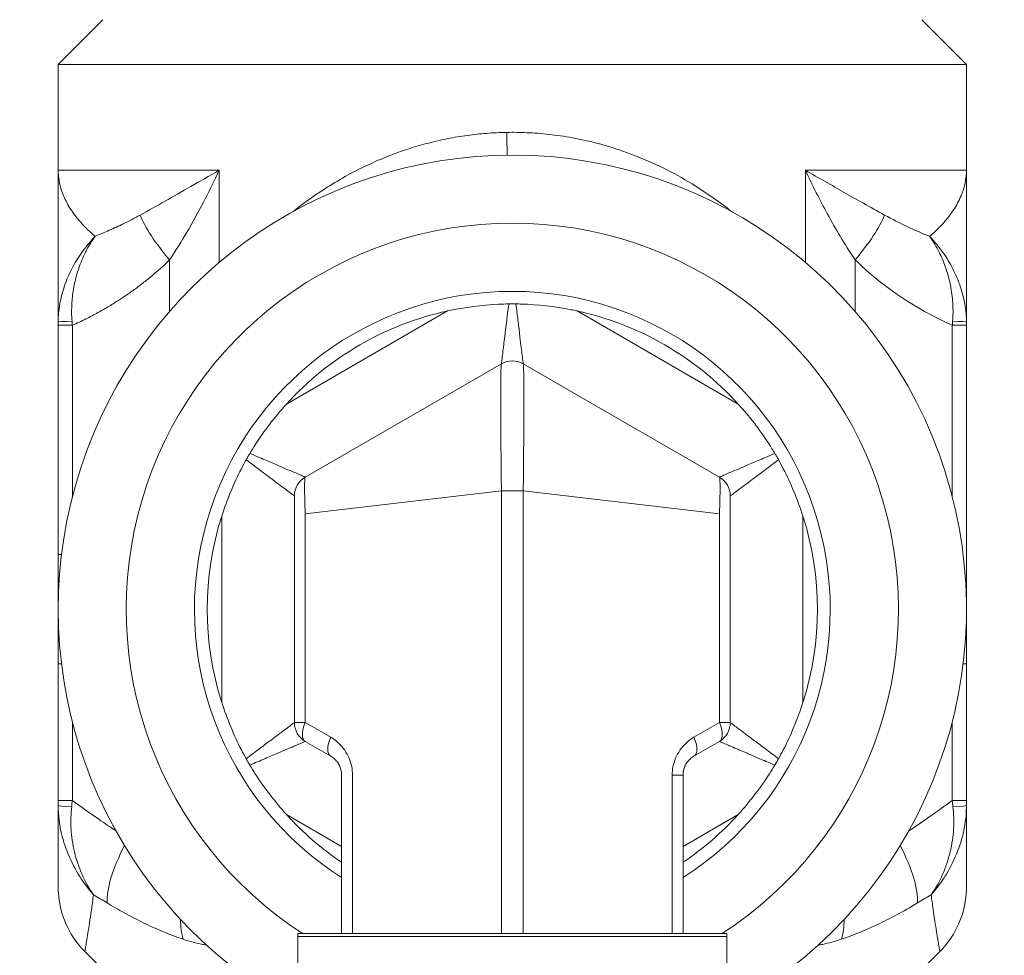
# Model space of a CAD drawing. Units: inches. Extents: x 39 to 340, y 11 to 274.
# Drawn here: x 163 to 165, y 92 to 94 of the extents above; entities that cross this region are included whole.
import ezdxf

# ---------------------------------------------------------------- set-up
doc = ezdxf.new("R2010")
doc.units = ezdxf.units.IN
doc.header["$MEASUREMENT"] = 0

# ---------------------------------------------------------------- blocks, each defined once
blk = doc.blocks.new('*U32')
at = {"color": 0, "linetype": 'Continuous', "lineweight": 0, "extrusion": (2.22045e-16, 1, -2.22045e-16)}
for p, q in [((-0.5634, 11.275), (-0.625, 11.2134)), ((0.5634, 11.275), (0.625, 11.2134)), ((-0.625, 11.2134), (0.625, 11.2134)), ((-0.625, 11.2134), (-0.625, 11.0677)), ((0.625, 11.2134), (0.625, 11.0677)), ((-0.625, 11.0677), (-0.4034, 11.0677)), ((-0.4034, 11.0677), (-0.4034, 10.9412)), ((0.625, 11.0677), (0.4034, 11.0677)), ((0.4034, 10.9412), (0.4034, 11.0677)), ((-0.4719, 10.9445), (-0.4719, 10.8736)), ((0.4719, 10.8736), (0.4719, 10.9445)), ((-0.3109, 10.7461), (-0.0891, 10.8742)), ((0.0891, 10.8742), (0.3109, 10.7461)), ((-0.625, 10.8545), (-0.6055, 10.8545)), ((-0.625, 10.8545), (-0.625, 10.5389)), ((-0.6055, 10.8545), (-0.6055, 10.6186)), ((0.6055, 10.8545), (0.6055, 10.6186)), ((0.6055, 10.8545), (0.625, 10.8545)), ((0.625, 10.8545), (0.625, 10.5389)), ((-0.285, 10.6456), (-0.015, 10.8015)), ((0.015, 10.8015), (0.285, 10.6456)), ((-0.285, 10.595), (-0.015, 10.6265)), ((-0.015, 10.6265), (0.015, 10.6265)), ((-0.015, 10.6265), (-0.015, 10.0177)), ((0.015, 10.6265), (0.015, 10.0177)), ((0.015, 10.6265), (0.285, 10.595)), ((-0.4, 10.3357), (-0.4, 10.5918)), ((-0.3, 10.3079), (-0.3, 10.595)), ((-0.285, 10.3079), (-0.285, 10.595)), ((0.285, 10.3079), (0.285, 10.595)), ((0.3, 10.3079), (0.3, 10.595)), ((0.4, 10.5918), (0.4, 10.3357)), ((-0.625, 10.5389), (-0.6205, 10.5389)), ((-0.625, 10.3886), (-0.625, 10.2007)), ((-0.625, 10.3886), (-0.6205, 10.3886)), ((0.6205, 10.3886), (0.625, 10.3886)), ((0.625, 10.3886), (0.625, 10.2007)), ((-0.6055, 10.3089), (-0.6055, 10.2007)), ((-0.285, 10.3079), (-0.3, 10.3079)), ((-0.25, 10.2877), (-0.285, 10.3079)), ((0.285, 10.3079), (0.25, 10.2877)), ((0.3, 10.3079), (0.285, 10.3079)), ((0.6055, 10.3089), (0.6055, 10.2007)), ((-0.25, 10.2617), (-0.285, 10.2819)), ((0.285, 10.2819), (0.25, 10.2617)), ((-0.235, 10.0177), (-0.235, 10.2357)), ((-0.22, 10.0177), (-0.22, 10.2357)), ((0.22, 10.0177), (0.22, 10.2357)), ((0.22, 10.2357), (0.235, 10.2357)), ((0.235, 10.0177), (0.235, 10.2357)), ((-0.625, 10.1937), (-0.625, 10.2007)), ((-0.625, 10.2007), (-0.6055, 10.2007)), ((0.6055, 10.2007), (0.625, 10.2007)), ((0.625, 10.1937), (0.625, 10.2007)), ((-0.235, 10.1375), (-0.3109, 10.1814)), ((0.3109, 10.1814), (0.235, 10.1375)), ((0, 10.0177), (-0.295, 10.0177)), ((-0.295, 10.0177), (-0.295, 10.0137)), ((0.295, 10.0177), (0, 10.0177)), ((0.295, 10.0177), (0.295, 10.0137)), ((-0.295, 10.0137), (0, 10.0137)), ((0, 10.0137), (0.295, 10.0137)), ((-0.5004, 9.9048), (-0.5884, 9.9929)), ((0.5004, 9.9048), (0.5884, 9.9929))]:
    blk.add_line(p, q, dxfattribs=at)
at = {"color": 0, "linetype": 'Continuous', "lineweight": 0, "extrusion": (-4.93038e-32, -2.22045e-16, -1)}
for centre, radius, start, end in [((0, 10.4637), 0.625, 306.2535, 90), ((0, 10.4637), 0.625, 90, 239.5972), ((0, 10.4637), 0.5314, 302.9174, 90), ((0, 10.4637), 0.5314, 90, 237.0826), ((0, 10.4637), 0.4375, 302.4894, 237.5106), ((0, 10.4637), 0.42, 42.2472, 77.7528), ((0, 10.4637), 0.42, 102.2472, 137.7528), ((0.27, 10.6196), 0.03, 360, 60), ((-0.27, 10.6196), 0.03, 120, 180), ((0, 10.4637), 0.42, 342.2472, 17.7528), ((0, 10.4637), 0.42, 162.2472, 197.7528), ((0.27, 10.3079), 0.03, 300, 360), ((-0.27, 10.3079), 0.03, 180, 240), ((0, 10.4637), 0.42, 304.0229, 317.7528), ((0, 10.4637), 0.42, 222.2472, 235.9771)]:
    blk.add_arc(centre, radius, start, end, dxfattribs=at)
at = {"color": 0, "linetype": 'Continuous', "lineweight": 0}
blk.add_arc((0, 10.7755), 0.03, 60.0002, 119.9998, dxfattribs=at)
at = {"color": 0, "linetype": 'Continuous', "lineweight": 0, "extrusion": (-5.12297e-32, -2.22045e-16, -1)}
blk.add_ellipse((-0.0091, 11.1199), major_axis=(0.0017, -0.125), ratio=0.012168, start_param=-1.570643, end_param=-1.318102, dxfattribs=at)
at = {"color": 0, "linetype": 'Continuous', "lineweight": 0}
for centre, major_axis, ratio, start_param, end_param in [((-0.4254, 10.9445), (0.0878, -0.089), 0.273941, -2.56635, -1.834593), ((-0.594, 10.8588), (-0.031, 0), 0.042778, -1.174067, 0.000041), ((0.594, 10.8588), (0.031, 0), 0.042533, -0.000057, 1.17405), ((-0.27, 10.3079), (-0.015, -0.026), 0.447214, -1.318116, 0), ((0.27, 10.3079), (0.015, -0.026), 0.447214, 0, 1.318116), ((2.2861, 13.0734), (2.0533, 3.0016), 0.158218, -2.769807, -2.721102), ((-0.4824, 10.1479), (-0.0675, -0.1052), 0.319103, -1.282401, -0.40231), ((-0.3869, 10.0982), (-0.044, -0.117), 0.46472, -0.858653, -0.558161)]:
    blk.add_ellipse(centre, major_axis=major_axis, ratio=ratio, start_param=start_param, end_param=end_param, dxfattribs=at)
at = {"color": 0, "linetype": 'Continuous', "lineweight": 0, "extrusion": (-1.2326e-32, -2.22045e-16, -1)}
blk.add_ellipse((0.4254, 10.9445), major_axis=(-0.0878, -0.089), ratio=0.273942, start_param=-2.56635, end_param=-1.834593, dxfattribs=at)
at = {"color": 0, "linetype": 'Continuous', "lineweight": 0, "extrusion": (-5.23853e-32, -2.22045e-16, -1)}
blk.add_ellipse((-0.5992, 10.8506), major_axis=(-0.0111, 0.129), ratio=0.045722, start_param=-1.537059, end_param=-1.493867, dxfattribs=at)
at = {"color": 0, "linetype": 'Continuous', "lineweight": 0, "extrusion": (-5.54668e-32, -2.22045e-16, -1)}
blk.add_ellipse((0.5954, 10.8509), major_axis=(-0.0114, -0.1296), ratio=0.074981, start_param=-1.647527, end_param=-1.604747, dxfattribs=at)
at = {"color": 0, "linetype": 'Continuous', "lineweight": 0, "extrusion": (-3.69779e-32, -2.22045e-16, -1)}
blk.add_ellipse((-0.235, 10.2877), major_axis=(-0.015, -0.026), ratio=0.447214, start_param=0.000001, end_param=1.318116, dxfattribs=at)
at = {"color": 0, "linetype": 'Continuous', "lineweight": 0, "extrusion": (-2.46519e-32, -2.22045e-16, -1)}
blk.add_ellipse((0.235, 10.2877), major_axis=(0.015, -0.026), ratio=0.447213, start_param=-1.318126, end_param=-0.000002, dxfattribs=at)
at = {"color": 0, "linetype": 'Continuous', "lineweight": 0, "extrusion": (-4.93038e-32, -2.22045e-16, -1)}
for centre, major_axis, ratio, start_param, end_param in [((-0.594, 10.1937), (-0.031, 0), 0.055678, -1.156393, 0.000014), ((0.5944, 10.2062), (0.0175, -0.1468), 0.070184, -1.524815, -1.466698), ((0.594, 10.1937), (0.031, 0), 0.055673, 0.000007, 1.156388)]:
    blk.add_ellipse(centre, major_axis=major_axis, ratio=ratio, start_param=start_param, end_param=end_param, dxfattribs=at)
at = {"color": 0, "linetype": 'Continuous', "lineweight": 0, "extrusion": (-4.31408e-32, -2.22045e-16, -1)}
blk.add_ellipse((-0.5932, 10.2061), major_axis=(0.0177, 0.1471), ratio=0.078583, start_param=-1.674924, end_param=-1.617026, dxfattribs=at)
at = {"color": 0, "linetype": 'Continuous', "lineweight": 0, "extrusion": (-7.39557e-32, -2.22045e-16, -1)}
blk.add_ellipse((0.4824, 10.1479), major_axis=(0.0675, -0.1052), ratio=0.319102, start_param=-1.2824, end_param=-0.40231, dxfattribs=at)
at = {"color": 0, "linetype": 'Continuous', "lineweight": 0, "extrusion": (-8.62817e-32, -2.22045e-16, -1)}
blk.add_ellipse((0.3869, 10.0982), major_axis=(0.044, -0.117), ratio=0.46472, start_param=-0.858652, end_param=-0.558161, dxfattribs=at)
at = {"color": 0, "linetype": 'Continuous', "lineweight": 0}
for points, knots in [([(-0.0076, 11.1199), (-0.017, 11.1198), (-0.0262, 11.1193), (-0.0353, 11.1186), (-0.0443, 11.1179), (-0.0531, 11.117), (-0.062, 11.1158), (-0.0709, 11.1145), (-0.0799, 11.113), (-0.0888, 11.1113), (-0.0977, 11.1095), (-0.1065, 11.1075), (-0.1152, 11.1053), (-0.1239, 11.103), (-0.1324, 11.1006), (-0.1408, 11.0979), (-0.1493, 11.0952), (-0.1576, 11.0923), (-0.1659, 11.0891), (-0.1742, 11.0859), (-0.1825, 11.0825), (-0.1909, 11.0787), (-0.1993, 11.0749), (-0.2079, 11.0708), (-0.2168, 11.0663), (-0.2256, 11.0617), (-0.2347, 11.0566), (-0.2442, 11.0509), (-0.2537, 11.0453), (-0.2635, 11.039), (-0.2736, 11.032), (-0.2827, 11.0257), (-0.2921, 11.0187), (-0.3017, 11.0111)], [0, 0, 0, 0, 0.0714286, 0.0714286, 0.0714286, 0.1428571, 0.1428571, 0.1428571, 0.2142857, 0.2142857, 0.2142857, 0.2857143, 0.2857143, 0.2857143, 0.3571429, 0.3571429, 0.3571429, 0.4285714, 0.4285714, 0.4285714, 0.5, 0.5, 0.5, 0.5714286, 0.5714286, 0.5714286, 0.6428571, 0.6428571, 0.6428571, 0.7142857, 0.7142857, 0.7142857, 0.778927, 0.778927, 0.778927, 0.778927]), ([(0.3017, 11.0111), (0.2935, 11.0176), (0.2851, 11.0239), (0.2765, 11.0299), (0.2638, 11.0388), (0.2508, 11.0472), (0.2376, 11.0548), (0.2244, 11.0625), (0.2109, 11.0695), (0.1973, 11.0758), (0.1838, 11.0821), (0.1702, 11.0876), (0.157, 11.0924), (0.1438, 11.0971), (0.1309, 11.1011), (0.1186, 11.1044), (0.1062, 11.1077), (0.0944, 11.1103), (0.083, 11.1124), (0.0717, 11.1145), (0.0608, 11.116), (0.0504, 11.1172), (0.04, 11.1184), (0.03, 11.1191), (0.0204, 11.1195), (0.0107, 11.12), (0.0014, 11.1201), (-0.0076, 11.1199)], [0.2770181, 0.2770181, 0.2770181, 0.2770181, 0.3333333, 0.3333333, 0.3333333, 0.4166667, 0.4166667, 0.4166667, 0.5, 0.5, 0.5, 0.5833333, 0.5833333, 0.5833333, 0.6666667, 0.6666667, 0.6666667, 0.75, 0.75, 0.75, 0.8333333, 0.8333333, 0.8333333, 0.9166667, 0.9166667, 0.9166667, 1, 1, 1, 1]), ([(-0.625, 11.0677), (-0.625, 11.058), (-0.6233, 11.0488), (-0.6204, 11.0401), (-0.6199, 11.0384), (-0.6193, 11.0367), (-0.6186, 11.0351), (-0.616, 11.0283), (-0.6126, 11.0218), (-0.6088, 11.0157), (-0.6069, 11.0128), (-0.605, 11.0099), (-0.6029, 11.0071), (-0.5997, 11.0028), (-0.5963, 10.9986), (-0.5927, 10.9947), (-0.5893, 10.9909), (-0.5858, 10.9873), (-0.5821, 10.9838), (-0.5795, 10.9814), (-0.5769, 10.9791), (-0.5743, 10.9769)], [0, 0, 0, 0, 0.25, 0.25, 0.25, 0.298891, 0.298891, 0.298891, 0.5, 0.5, 0.5, 0.597853, 0.597853, 0.597853, 0.75, 0.75, 0.75, 0.896053, 0.896053, 0.896053, 1, 1, 1, 1]), ([(-0.5123, 11.0061), (-0.501, 11.0123), (-0.4895, 11.0188), (-0.478, 11.0253), (-0.4666, 11.0318), (-0.4551, 11.0383), (-0.4427, 11.0454), (-0.4304, 11.0524), (-0.4172, 11.0598), (-0.4034, 11.0677)], [0, 0, 0, 0, 0.333333, 0.333333, 0.333333, 0.666667, 0.666667, 0.666667, 1, 1, 1, 1]), ([(-0.4719, 10.9445), (-0.4634, 10.957), (-0.4553, 10.97), (-0.4477, 10.983), (-0.44, 10.996), (-0.4328, 11.009), (-0.4255, 11.023), (-0.4182, 11.0371), (-0.4107, 11.0521), (-0.4034, 11.0677)], [0, 0, 0, 0, 0.333333, 0.333333, 0.333333, 0.666667, 0.666667, 0.666667, 1, 1, 1, 1]), ([(0.4034, 11.0677), (0.4127, 11.0624), (0.4218, 11.0572), (0.4306, 11.0522), (0.4395, 11.0472), (0.448, 11.0423), (0.4567, 11.0374), (0.4653, 11.0325), (0.4741, 11.0276), (0.4833, 11.0223), (0.4925, 11.0171), (0.5022, 11.0117), (0.5123, 11.0061)], [0, 0, 0, 0, 0.25, 0.25, 0.25, 0.5, 0.5, 0.5, 0.75, 0.75, 0.75, 1, 1, 1, 1]), ([(0.4034, 11.0677), (0.4083, 11.0572), (0.4134, 11.0468), (0.4184, 11.0368), (0.4235, 11.0267), (0.4286, 11.017), (0.434, 11.0072), (0.4393, 10.9974), (0.4449, 10.9875), (0.4512, 10.977), (0.4574, 10.9666), (0.4643, 10.9556), (0.4719, 10.9445)], [0, 0, 0, 0, 0.25, 0.25, 0.25, 0.5, 0.5, 0.5, 0.75, 0.75, 0.75, 1, 1, 1, 1]), ([(0.625, 11.0677), (0.625, 11.058), (0.6233, 11.0488), (0.6204, 11.0401), (0.6199, 11.0385), (0.6193, 11.0368), (0.6187, 11.0352), (0.616, 11.0284), (0.6126, 11.0219), (0.6088, 11.0157), (0.607, 11.0129), (0.6051, 11.0101), (0.6031, 11.0074), (0.5999, 11.0029), (0.5964, 10.9987), (0.5928, 10.9947), (0.5894, 10.991), (0.586, 10.9875), (0.5825, 10.9842), (0.5798, 10.9816), (0.577, 10.9792), (0.5743, 10.9769)], [0, 0, 0, 0, 0.25, 0.25, 0.25, 0.297395, 0.297395, 0.297395, 0.5, 0.5, 0.5, 0.594897, 0.594897, 0.594897, 0.75, 0.75, 0.75, 0.891536, 0.891536, 0.891536, 1, 1, 1, 1]), ([(-0.5743, 10.9769), (-0.571, 10.9782), (-0.5677, 10.9796), (-0.5644, 10.9809), (-0.5612, 10.9823), (-0.5579, 10.9837), (-0.5547, 10.9852), (-0.5515, 10.9866), (-0.5482, 10.9881), (-0.5449, 10.9896), (-0.5416, 10.9911), (-0.5383, 10.9927), (-0.5348, 10.9944), (-0.5313, 10.9961), (-0.5278, 10.9979), (-0.524, 10.9998), (-0.5203, 11.0018), (-0.5164, 11.0038), (-0.5123, 11.0061)], [0, 0, 0, 0, 0.166667, 0.166667, 0.166667, 0.333333, 0.333333, 0.333333, 0.5, 0.5, 0.5, 0.666667, 0.666667, 0.666667, 0.833333, 0.833333, 0.833333, 1, 1, 1, 1]), ([(-0.5743, 10.9769), (-0.5812, 10.9696), (-0.5873, 10.9621), (-0.5926, 10.9547), (-0.5978, 10.9473), (-0.6023, 10.9399), (-0.6062, 10.9323), (-0.6102, 10.9247), (-0.6136, 10.9168), (-0.6164, 10.9087), (-0.6191, 10.9006), (-0.6213, 10.8922), (-0.6228, 10.8838), (-0.6243, 10.8754), (-0.625, 10.8671), (-0.625, 10.8588)], [0, 0, 0, 0, 0.2, 0.2, 0.2, 0.4, 0.4, 0.4, 0.6, 0.6, 0.6, 0.8, 0.8, 0.8, 1, 1, 1, 1]), ([(-0.606, 10.86), (-0.6067, 10.8683), (-0.6067, 10.8766), (-0.6062, 10.885), (-0.6062, 10.886), (-0.6061, 10.8871), (-0.606, 10.8881), (-0.6054, 10.8954), (-0.6044, 10.9027), (-0.603, 10.9098), (-0.6016, 10.9168), (-0.5998, 10.9236), (-0.5976, 10.9301), (-0.5973, 10.9311), (-0.597, 10.9321), (-0.5967, 10.9331), (-0.5941, 10.9407), (-0.591, 10.9479), (-0.5874, 10.9552), (-0.5869, 10.9562), (-0.5864, 10.9571), (-0.5859, 10.958), (-0.5826, 10.9644), (-0.5787, 10.9707), (-0.5743, 10.9769)], [0, 0, 0, 0, 0.2, 0.2, 0.2, 0.225146, 0.225146, 0.225146, 0.4, 0.4, 0.4, 0.573657, 0.573657, 0.573657, 0.6, 0.6, 0.6, 0.8, 0.8, 0.8, 0.825657, 0.825657, 0.825657, 1, 1, 1, 1]), ([(0.5743, 10.9769), (0.5794, 10.9698), (0.5837, 10.9625), (0.5874, 10.9551), (0.5878, 10.9544), (0.5881, 10.9537), (0.5885, 10.953), (0.5917, 10.9464), (0.5944, 10.9397), (0.5967, 10.9329), (0.5993, 10.9253), (0.6014, 10.9175), (0.603, 10.9095), (0.6046, 10.9014), (0.6057, 10.8931), (0.6062, 10.8848), (0.6067, 10.8765), (0.6067, 10.8682), (0.606, 10.86)], [0, 0, 0, 0, 0.2, 0.2, 0.2, 0.219159, 0.219159, 0.219159, 0.4, 0.4, 0.4, 0.6, 0.6, 0.6, 0.8, 0.8, 0.8, 1, 1, 1, 1]), ([(0.625, 10.8588), (0.625, 10.867), (0.6243, 10.8753), (0.6228, 10.8836), (0.6214, 10.892), (0.6192, 10.9003), (0.6164, 10.9084), (0.6137, 10.9165), (0.6103, 10.9244), (0.6064, 10.932), (0.6024, 10.9397), (0.5979, 10.9471), (0.5927, 10.9546), (0.5874, 10.9621), (0.5812, 10.9696), (0.5743, 10.9769)], [0, 0, 0, 0, 0.2, 0.2, 0.2, 0.4, 0.4, 0.4, 0.6, 0.6, 0.6, 0.8, 0.8, 0.8, 1, 1, 1, 1]), ([(-0.625, 10.9425), (-0.625, 10.9358), (-0.625, 10.9293), (-0.625, 10.923), (-0.625, 10.9229), (-0.625, 10.9228), (-0.625, 10.9227)], [0.50313482, 0.50313482, 0.50313482, 0.50313482, 0.6, 0.6, 0.6, 0.60199365, 0.60199365, 0.60199365, 0.60199365]), ([(-0.6055, 10.8545), (-0.599, 10.8573), (-0.5929, 10.8603), (-0.587, 10.8632), (-0.5812, 10.8661), (-0.5756, 10.8691), (-0.5703, 10.872), (-0.565, 10.8749), (-0.5599, 10.8779), (-0.555, 10.8808), (-0.5501, 10.8838), (-0.5453, 10.8867), (-0.5407, 10.8897), (-0.536, 10.8927), (-0.5315, 10.8958), (-0.527, 10.8989), (-0.5225, 10.902), (-0.5181, 10.9052), (-0.5137, 10.9086), (-0.5093, 10.9119), (-0.5049, 10.9153), (-0.5004, 10.919), (-0.4959, 10.9226), (-0.4913, 10.9265), (-0.4866, 10.9307), (-0.4818, 10.9349), (-0.4769, 10.9395), (-0.4719, 10.9445)], [0, 0, 0, 0, 0.111111, 0.111111, 0.111111, 0.222222, 0.222222, 0.222222, 0.333333, 0.333333, 0.333333, 0.444444, 0.444444, 0.444444, 0.555556, 0.555556, 0.555556, 0.666667, 0.666667, 0.666667, 0.777778, 0.777778, 0.777778, 0.888889, 0.888889, 0.888889, 1, 1, 1, 1]), ([(-0.625, 10.8988), (-0.625, 10.8949), (-0.625, 10.8912), (-0.625, 10.8876), (-0.625, 10.8853), (-0.625, 10.8831), (-0.625, 10.8809)], [0.7327334, 0.7327334, 0.7327334, 0.7327334, 0.8, 0.8, 0.8, 0.8428528, 0.8428528, 0.8428528, 0.8428528]), ([(0.625, 10.8999), (0.625, 10.8957), (0.625, 10.8916), (0.625, 10.8877), (0.625, 10.8858), (0.625, 10.884), (0.625, 10.8822)], [0.7268135, 0.7268135, 0.7268135, 0.7268135, 0.8, 0.8, 0.8, 0.8348063, 0.8348063, 0.8348063, 0.8348063]), ([(-0.0891, 10.8742), (-0.0653, 10.8793), (-0.0414, 10.8823), (-0.0145, 10.8836), (-0.0098, 10.8838), (-0.005, 10.8839)], [-0.596803, -0.596803, -0.596803, -0.596803, -0.4240445, -0.4240445, -0.3893548, -0.3893548, -0.3893548, -0.3893548]), ([(-0.005, 10.8839), (-0.0056, 10.8793), (-0.0061, 10.8749), (-0.0066, 10.8707), (-0.007, 10.8676), (-0.0074, 10.8646), (-0.0077, 10.8617), (-0.0083, 10.857), (-0.0088, 10.8525), (-0.0093, 10.8483), (-0.0096, 10.8464), (-0.0098, 10.8445), (-0.01, 10.8427), (-0.0106, 10.8382), (-0.0111, 10.834), (-0.0115, 10.8303), (-0.0116, 10.8293), (-0.0118, 10.8283), (-0.0119, 10.8274), (-0.0124, 10.8234), (-0.0128, 10.8198), (-0.0132, 10.8168), (-0.0132, 10.8164), (-0.0132, 10.8161), (-0.0133, 10.8158), (-0.0137, 10.8125), (-0.014, 10.8099), (-0.0142, 10.8077), (-0.0145, 10.8056), (-0.0147, 10.8041), (-0.0148, 10.803), (-0.0148, 10.8029), (-0.0148, 10.8028), (-0.0149, 10.8027), (-0.015, 10.8019), (-0.015, 10.8015), (-0.015, 10.8015)], [0, 0, 0, 0, 0.082688, 0.082688, 0.082688, 0.142857, 0.142857, 0.142857, 0.24089, 0.24089, 0.24089, 0.285714, 0.285714, 0.285714, 0.398948, 0.398948, 0.398948, 0.428571, 0.428571, 0.428571, 0.556991, 0.556991, 0.556991, 0.571429, 0.571429, 0.571429, 0.714286, 0.714286, 0.714286, 0.857143, 0.857143, 0.857143, 0.873094, 0.873094, 0.873094, 1, 1, 1, 1]), ([(-0.005, 10.8839), (-0.0026, 10.8839), (-0.0001, 10.8839), (0.0032, 10.8839), (0.0041, 10.8839), (0.005, 10.8839)], [-0.02576547, -0.02576547, -0.02576547, -0.02576547, -0.00690994, -0.00690994, -0.00000361, -0.00000361, -0.00000361, -0.00000361]), ([(0.005, 10.8839), (0.006, 10.876), (0.0069, 10.8686), (0.0077, 10.8617), (0.0086, 10.8548), (0.0093, 10.8484), (0.01, 10.8427), (0.0107, 10.837), (0.0113, 10.8319), (0.0119, 10.8274), (0.0124, 10.8229), (0.0129, 10.819), (0.0133, 10.8158), (0.0137, 10.8125), (0.014, 10.8099), (0.0142, 10.8077), (0.0145, 10.8056), (0.0147, 10.8041), (0.0148, 10.803), (0.0149, 10.802), (0.015, 10.8015), (0.015, 10.8015)], [0, 0, 0, 0, 0.142857, 0.142857, 0.142857, 0.285714, 0.285714, 0.285714, 0.428571, 0.428571, 0.428571, 0.571429, 0.571429, 0.571429, 0.714286, 0.714286, 0.714286, 0.857143, 0.857143, 0.857143, 1, 1, 1, 1]), ([(0.005, 10.8839), (0.0076, 10.8838), (0.0101, 10.8838), (0.035, 10.8829), (0.0579, 10.8804), (0.0835, 10.8754), (0.0863, 10.8748), (0.0891, 10.8742)], [1.3333586, 1.3333586, 1.3333586, 1.3333586, 1.3530059, 1.3530059, 1.5230953, 1.5230953, 1.543942, 1.543942, 1.543942, 1.543942]), ([(-0.625, 10.8588), (-0.625, 10.8581), (-0.625, 10.8573), (-0.625, 10.8566), (-0.625, 10.8559), (-0.625, 10.8552), (-0.625, 10.8545)], [0.0011101, 0.0011101, 0.0011101, 0.0011101, 0.5, 0.5, 0.5, 1, 1, 1, 1]), ([(0.625, 10.8588), (0.625, 10.858), (0.625, 10.8573), (0.625, 10.8566), (0.625, 10.8559), (0.625, 10.8552), (0.625, 10.8545)], [0.0019889, 0.0019889, 0.0019889, 0.0019889, 0.5, 0.5, 0.5, 1, 1, 1, 1]), ([(-0.015, 10.8015), (-0.0151, 10.8015), (-0.0152, 10.8011), (-0.0152, 10.8001), (-0.0153, 10.7999), (-0.0153, 10.7997), (-0.0153, 10.7994), (-0.0154, 10.7981), (-0.0155, 10.7961), (-0.0156, 10.7934), (-0.0156, 10.793), (-0.0156, 10.7926), (-0.0156, 10.7921), (-0.0157, 10.7891), (-0.0157, 10.7852), (-0.0158, 10.7807), (-0.0158, 10.7803), (-0.0158, 10.7799), (-0.0158, 10.7795), (-0.0158, 10.7746), (-0.0159, 10.7689), (-0.0159, 10.7625), (-0.0159, 10.7623), (-0.0159, 10.7621), (-0.0159, 10.7619), (-0.0159, 10.7552), (-0.0159, 10.7478), (-0.0159, 10.7398), (-0.0159, 10.7319), (-0.0159, 10.7233), (-0.0158, 10.7142), (-0.0158, 10.7137), (-0.0158, 10.7132), (-0.0158, 10.7126), (-0.0158, 10.704), (-0.0157, 10.695), (-0.0156, 10.6856), (-0.0156, 10.6846), (-0.0156, 10.6836), (-0.0156, 10.6825), (-0.0155, 10.6736), (-0.0154, 10.6643), (-0.0153, 10.6554), (-0.0153, 10.6539), (-0.0153, 10.6524), (-0.0153, 10.6509), (-0.0152, 10.6425), (-0.0151, 10.6344), (-0.015, 10.6265)], [0, 0, 0, 0, 0.091691, 0.091691, 0.091691, 0.111111, 0.111111, 0.111111, 0.20835, 0.20835, 0.20835, 0.222222, 0.222222, 0.222222, 0.324363, 0.324363, 0.324363, 0.333333, 0.333333, 0.333333, 0.440647, 0.440647, 0.440647, 0.444444, 0.444444, 0.444444, 0.555556, 0.555556, 0.555556, 0.666667, 0.666667, 0.666667, 0.673214, 0.673214, 0.673214, 0.777778, 0.777778, 0.777778, 0.789379, 0.789379, 0.789379, 0.888889, 0.888889, 0.888889, 0.905806, 0.905806, 0.905806, 1, 1, 1, 1]), ([(0.015, 10.8015), (0.0151, 10.8015), (0.0152, 10.8011), (0.0152, 10.8001), (0.0153, 10.7999), (0.0153, 10.7997), (0.0153, 10.7994), (0.0154, 10.7981), (0.0155, 10.7961), (0.0156, 10.7934), (0.0156, 10.793), (0.0156, 10.7926), (0.0156, 10.7921), (0.0157, 10.7891), (0.0157, 10.7852), (0.0158, 10.7807), (0.0158, 10.7803), (0.0158, 10.7799), (0.0158, 10.7795), (0.0158, 10.7746), (0.0159, 10.7689), (0.0159, 10.7625), (0.0159, 10.7623), (0.0159, 10.7621), (0.0159, 10.7619), (0.0159, 10.7552), (0.0159, 10.7478), (0.0159, 10.7398), (0.0159, 10.7319), (0.0159, 10.7233), (0.0158, 10.7142), (0.0158, 10.7137), (0.0158, 10.7132), (0.0158, 10.7126), (0.0158, 10.704), (0.0157, 10.695), (0.0156, 10.6856), (0.0156, 10.6846), (0.0156, 10.6836), (0.0156, 10.6825), (0.0155, 10.6736), (0.0154, 10.6643), (0.0153, 10.6554), (0.0153, 10.6539), (0.0153, 10.6524), (0.0153, 10.6509), (0.0152, 10.6425), (0.0151, 10.6344), (0.015, 10.6265)], [0, 0, 0, 0, 0.091688, 0.091688, 0.091688, 0.111111, 0.111111, 0.111111, 0.208348, 0.208348, 0.208348, 0.222222, 0.222222, 0.222222, 0.324362, 0.324362, 0.324362, 0.333333, 0.333333, 0.333333, 0.440647, 0.440647, 0.440647, 0.444444, 0.444444, 0.444444, 0.555556, 0.555556, 0.555556, 0.666667, 0.666667, 0.666667, 0.673217, 0.673217, 0.673217, 0.777778, 0.777778, 0.777778, 0.789383, 0.789383, 0.789383, 0.888889, 0.888889, 0.888889, 0.905811, 0.905811, 0.905811, 1, 1, 1, 1]), ([(-0.3613, 10.6782), (-0.3589, 10.6823), (-0.3564, 10.6862), (-0.3418, 10.7089), (-0.3272, 10.7281), (-0.3109, 10.7461)], [-1.4273983, -1.4273983, -1.4273983, -1.4273983, -1.3927074, -1.3927074, -1.2199489, -1.2199489, -1.2199489, -1.2199489]), ([(0.3109, 10.7461), (0.3128, 10.744), (0.3147, 10.7419), (0.3319, 10.7222), (0.3455, 10.7036), (0.3587, 10.6825), (0.36, 10.6804), (0.3613, 10.6782)], [2.1826058, 2.1826058, 2.1826058, 2.1826058, 2.2034525, 2.2034525, 2.3735419, 2.3735419, 2.3931542, 2.3931542, 2.3931542, 2.3931542]), ([(-0.4, 10.5918), (-0.3925, 10.615), (-0.3832, 10.6371), (-0.3709, 10.6612), (-0.3687, 10.6653), (-0.3664, 10.6694)], [-0.596803, -0.596803, -0.596803, -0.596803, -0.4240445, -0.4240445, -0.3893557, -0.3893557, -0.3893557, -0.3893557]), ([(-0.3664, 10.6694), (-0.3656, 10.6709), (-0.3647, 10.6724), (-0.363, 10.6753), (-0.3622, 10.6768), (-0.3613, 10.6782)], [-0.02578538, -0.02578538, -0.02578538, -0.02578538, -0.01289272, -0.01289272, 0, 0, 0, 0]), ([(-0.3, 10.6196), (-0.3, 10.6196), (-0.3003, 10.6199), (-0.301, 10.6204), (-0.3011, 10.6204), (-0.3011, 10.6205), (-0.3012, 10.6206), (-0.3021, 10.6212), (-0.3033, 10.6221), (-0.305, 10.6234), (-0.3067, 10.6247), (-0.3089, 10.6263), (-0.3115, 10.6283), (-0.3117, 10.6284), (-0.312, 10.6286), (-0.3122, 10.6288), (-0.3147, 10.6307), (-0.3176, 10.6328), (-0.3209, 10.6353), (-0.3215, 10.6358), (-0.3223, 10.6363), (-0.323, 10.6369), (-0.3261, 10.6392), (-0.3295, 10.6418), (-0.3332, 10.6446), (-0.3346, 10.6456), (-0.336, 10.6466), (-0.3374, 10.6477), (-0.3409, 10.6503), (-0.3446, 10.6531), (-0.3485, 10.656), (-0.3507, 10.6577), (-0.353, 10.6594), (-0.3553, 10.6612), (-0.3589, 10.6638), (-0.3625, 10.6666), (-0.3664, 10.6694)], [0, 0, 0, 0, 0.126449, 0.126449, 0.126449, 0.142857, 0.142857, 0.142857, 0.285714, 0.285714, 0.285714, 0.428571, 0.428571, 0.428571, 0.441495, 0.441495, 0.441495, 0.571429, 0.571429, 0.571429, 0.599006, 0.599006, 0.599006, 0.714286, 0.714286, 0.714286, 0.756533, 0.756533, 0.756533, 0.857143, 0.857143, 0.857143, 0.914188, 0.914188, 0.914188, 1, 1, 1, 1]), ([(-0.285, 10.6456), (-0.285, 10.6456), (-0.2855, 10.6458), (-0.2864, 10.6462), (-0.2874, 10.6466), (-0.2888, 10.6473), (-0.2908, 10.6481), (-0.2927, 10.6489), (-0.2952, 10.65), (-0.2982, 10.6513), (-0.3013, 10.6526), (-0.3048, 10.6541), (-0.309, 10.6558), (-0.3131, 10.6576), (-0.3179, 10.6596), (-0.3232, 10.6619), (-0.3285, 10.6642), (-0.3344, 10.6667), (-0.3408, 10.6694), (-0.3471, 10.6721), (-0.354, 10.6751), (-0.3613, 10.6782)], [0, 0, 0, 0, 0.142857, 0.142857, 0.142857, 0.285714, 0.285714, 0.285714, 0.428571, 0.428571, 0.428571, 0.571429, 0.571429, 0.571429, 0.714286, 0.714286, 0.714286, 0.857143, 0.857143, 0.857143, 1, 1, 1, 1]), ([(0.285, 10.6456), (0.285, 10.6456), (0.2855, 10.6458), (0.2864, 10.6462), (0.2874, 10.6466), (0.2888, 10.6472), (0.2908, 10.6481), (0.2927, 10.6489), (0.2952, 10.65), (0.2982, 10.6513), (0.3013, 10.6525), (0.3048, 10.6541), (0.309, 10.6558), (0.3131, 10.6576), (0.3179, 10.6596), (0.3232, 10.6619), (0.3285, 10.6642), (0.3344, 10.6667), (0.3408, 10.6694), (0.3471, 10.6721), (0.354, 10.6751), (0.3613, 10.6782)], [0, 0, 0, 0, 0.142857, 0.142857, 0.142857, 0.285714, 0.285714, 0.285714, 0.428571, 0.428571, 0.428571, 0.571429, 0.571429, 0.571429, 0.714286, 0.714286, 0.714286, 0.857143, 0.857143, 0.857143, 1, 1, 1, 1]), ([(0.3, 10.6196), (0.3, 10.6196), (0.3003, 10.6199), (0.301, 10.6204), (0.3011, 10.6204), (0.3011, 10.6205), (0.3012, 10.6206), (0.3021, 10.6212), (0.3033, 10.6221), (0.305, 10.6234), (0.3067, 10.6247), (0.3089, 10.6263), (0.3115, 10.6283), (0.3117, 10.6284), (0.312, 10.6286), (0.3122, 10.6288), (0.3147, 10.6307), (0.3176, 10.6328), (0.3209, 10.6353), (0.3215, 10.6358), (0.3223, 10.6363), (0.323, 10.6369), (0.3261, 10.6392), (0.3295, 10.6418), (0.3332, 10.6446), (0.3346, 10.6456), (0.336, 10.6466), (0.3374, 10.6477), (0.3409, 10.6503), (0.3446, 10.6531), (0.3485, 10.656), (0.3507, 10.6577), (0.353, 10.6594), (0.3553, 10.6612), (0.3589, 10.6638), (0.3625, 10.6666), (0.3664, 10.6694)], [0, 0, 0, 0, 0.126385, 0.126385, 0.126385, 0.142857, 0.142857, 0.142857, 0.285714, 0.285714, 0.285714, 0.428571, 0.428571, 0.428571, 0.44145, 0.44145, 0.44145, 0.571429, 0.571429, 0.571429, 0.598974, 0.598974, 0.598974, 0.714286, 0.714286, 0.714286, 0.756514, 0.756514, 0.756514, 0.857143, 0.857143, 0.857143, 0.914182, 0.914182, 0.914182, 1, 1, 1, 1]), ([(0.3613, 10.6782), (0.3622, 10.6768), (0.363, 10.6753), (0.3647, 10.6724), (0.3656, 10.6709), (0.3664, 10.6694)], [-0.02578538, -0.02578538, -0.02578538, -0.02578538, -0.01289272, -0.01289272, 0, 0, 0, 0]), ([(0.3664, 10.6694), (0.3687, 10.6653), (0.3709, 10.6612), (0.3832, 10.6371), (0.3925, 10.615), (0.4, 10.5918)], [-1.4273983, -1.4273983, -1.4273983, -1.4273983, -1.3927074, -1.3927074, -1.2199489, -1.2199489, -1.2199489, -1.2199489]), ([(-0.3, 10.595), (-0.3, 10.597), (-0.3, 10.5988), (-0.3, 10.6007), (-0.3, 10.6009), (-0.3, 10.6012), (-0.3, 10.6014), (-0.3, 10.6033), (-0.3, 10.6052), (-0.3, 10.6069), (-0.3, 10.6071), (-0.3, 10.6072), (-0.3, 10.6073), (-0.3, 10.6092), (-0.3, 10.6109), (-0.3, 10.6124), (-0.3, 10.614), (-0.3, 10.6153), (-0.3, 10.6164), (-0.3, 10.6174), (-0.3, 10.6183), (-0.3, 10.6188), (-0.3, 10.6188), (-0.3, 10.6189), (-0.3, 10.6189), (-0.3, 10.6194), (-0.3, 10.6196), (-0.3, 10.6196)], [0, 0, 0, 0, 0.147333, 0.147333, 0.147333, 0.166667, 0.166667, 0.166667, 0.321799, 0.321799, 0.321799, 0.333333, 0.333333, 0.333333, 0.5, 0.5, 0.5, 0.666667, 0.666667, 0.666667, 0.833333, 0.833333, 0.833333, 0.844621, 0.844621, 0.844621, 1, 1, 1, 1]), ([(0.3, 10.595), (0.3, 10.597), (0.3, 10.599), (0.3, 10.6009), (0.3, 10.6011), (0.3, 10.6012), (0.3, 10.6014), (0.3, 10.6035), (0.3, 10.6055), (0.3, 10.6073), (0.3, 10.6092), (0.3, 10.6109), (0.3, 10.6124), (0.3, 10.614), (0.3, 10.6153), (0.3, 10.6164), (0.3, 10.6174), (0.3, 10.6183), (0.3, 10.6188), (0.3, 10.6188), (0.3, 10.6189), (0.3, 10.6189), (0.3, 10.6194), (0.3, 10.6196), (0.3, 10.6196)], [0, 0, 0, 0, 0.153146, 0.153146, 0.153146, 0.166667, 0.166667, 0.166667, 0.333333, 0.333333, 0.333333, 0.5, 0.5, 0.5, 0.666667, 0.666667, 0.666667, 0.833333, 0.833333, 0.833333, 0.845199, 0.845199, 0.845199, 1, 1, 1, 1]), ([(-0.625, 10.5389), (-0.625, 10.531), (-0.625, 10.5229), (-0.625, 10.5148), (-0.625, 10.5066), (-0.625, 10.4984), (-0.625, 10.4899), (-0.625, 10.4814), (-0.625, 10.4727), (-0.625, 10.4637)], [0, 0, 0, 0, 0.333333, 0.333333, 0.333333, 0.666667, 0.666667, 0.666667, 1, 1, 1, 1]), ([(0.625, 10.5389), (0.625, 10.531), (0.625, 10.5229), (0.625, 10.5148), (0.625, 10.5066), (0.625, 10.4984), (0.625, 10.4899), (0.625, 10.4814), (0.625, 10.4727), (0.625, 10.4637)], [0, 0, 0, 0, 0.333333, 0.333333, 0.333333, 0.666667, 0.666667, 0.666667, 1, 1, 1, 1]), ([(-0.3664, 10.2581), (-0.3687, 10.2622), (-0.3709, 10.2663), (-0.3832, 10.2904), (-0.3925, 10.3125), (-0.4, 10.3357)], [-1.4273983, -1.4273983, -1.4273983, -1.4273983, -1.3927074, -1.3927074, -1.2199489, -1.2199489, -1.2199489, -1.2199489]), ([(0.4, 10.3357), (0.3925, 10.3125), (0.3832, 10.2904), (0.3709, 10.2663), (0.3687, 10.2622), (0.3664, 10.2581)], [-0.596803, -0.596803, -0.596803, -0.596803, -0.4240445, -0.4240445, -0.3893536, -0.3893536, -0.3893536, -0.3893536]), ([(-0.3, 10.3079), (-0.3, 10.3079), (-0.3004, 10.3076), (-0.3012, 10.3069), (-0.3021, 10.3063), (-0.3033, 10.3054), (-0.305, 10.3041), (-0.3067, 10.3028), (-0.3089, 10.3012), (-0.3115, 10.2992), (-0.3141, 10.2973), (-0.3172, 10.2949), (-0.3209, 10.2922), (-0.3245, 10.2895), (-0.3286, 10.2864), (-0.3332, 10.2829), (-0.3378, 10.2795), (-0.3429, 10.2756), (-0.3485, 10.2715), (-0.354, 10.2673), (-0.36, 10.2628), (-0.3664, 10.2581)], [0, 0, 0, 0, 0.142857, 0.142857, 0.142857, 0.285714, 0.285714, 0.285714, 0.428571, 0.428571, 0.428571, 0.571429, 0.571429, 0.571429, 0.714286, 0.714286, 0.714286, 0.857143, 0.857143, 0.857143, 1, 1, 1, 1]), ([(0.3664, 10.2581), (0.36, 10.2628), (0.354, 10.2673), (0.3485, 10.2715), (0.3429, 10.2756), (0.3378, 10.2795), (0.3332, 10.2829), (0.3286, 10.2864), (0.3245, 10.2895), (0.3209, 10.2922), (0.3172, 10.2949), (0.3141, 10.2973), (0.3115, 10.2992), (0.3089, 10.3012), (0.3067, 10.3028), (0.305, 10.3041), (0.3033, 10.3054), (0.3021, 10.3063), (0.3012, 10.3069), (0.3004, 10.3076), (0.3, 10.3079), (0.3, 10.3079)], [0, 0, 0, 0, 0.142857, 0.142857, 0.142857, 0.285714, 0.285714, 0.285714, 0.428571, 0.428571, 0.428571, 0.571429, 0.571429, 0.571429, 0.714286, 0.714286, 0.714286, 0.857143, 0.857143, 0.857143, 1, 1, 1, 1]), ([(-0.285, 10.2819), (-0.285, 10.2819), (-0.2855, 10.2817), (-0.2864, 10.2813), (-0.2874, 10.2809), (-0.2888, 10.2803), (-0.2908, 10.2794), (-0.2927, 10.2786), (-0.2952, 10.2775), (-0.2982, 10.2762), (-0.3013, 10.275), (-0.3048, 10.2734), (-0.309, 10.2717), (-0.3131, 10.2699), (-0.3179, 10.2679), (-0.3232, 10.2656), (-0.3285, 10.2633), (-0.3344, 10.2608), (-0.3408, 10.2581), (-0.3471, 10.2554), (-0.354, 10.2524), (-0.3613, 10.2493)], [0, 0, 0, 0, 0.142857, 0.142857, 0.142857, 0.285714, 0.285714, 0.285714, 0.428571, 0.428571, 0.428571, 0.571429, 0.571429, 0.571429, 0.714286, 0.714286, 0.714286, 0.857143, 0.857143, 0.857143, 1, 1, 1, 1]), ([(0.3613, 10.2493), (0.3571, 10.2511), (0.353, 10.2529), (0.3491, 10.2545), (0.3462, 10.2558), (0.3434, 10.2569), (0.3408, 10.2581), (0.3364, 10.26), (0.3322, 10.2617), (0.3284, 10.2634), (0.3266, 10.2641), (0.3248, 10.2649), (0.3232, 10.2656), (0.319, 10.2674), (0.3151, 10.269), (0.3116, 10.2705), (0.3107, 10.2709), (0.3098, 10.2713), (0.309, 10.2717), (0.3052, 10.2732), (0.302, 10.2746), (0.2992, 10.2758), (0.2988, 10.276), (0.2985, 10.2761), (0.2982, 10.2762), (0.2952, 10.2775), (0.2927, 10.2786), (0.2908, 10.2794), (0.2888, 10.2803), (0.2874, 10.2809), (0.2864, 10.2813), (0.2863, 10.2813), (0.2862, 10.2814), (0.2861, 10.2814), (0.2854, 10.2817), (0.285, 10.2819), (0.285, 10.2819)], [0, 0, 0, 0, 0.082684, 0.082684, 0.082684, 0.142857, 0.142857, 0.142857, 0.24087, 0.24087, 0.24087, 0.285714, 0.285714, 0.285714, 0.398916, 0.398916, 0.398916, 0.428571, 0.428571, 0.428571, 0.556946, 0.556946, 0.556946, 0.571429, 0.571429, 0.571429, 0.714286, 0.714286, 0.714286, 0.857143, 0.857143, 0.857143, 0.87303, 0.87303, 0.87303, 1, 1, 1, 1]), ([(-0.235, 10.2357), (-0.235, 10.2376), (-0.2352, 10.2396), (-0.2356, 10.2415), (-0.236, 10.2435), (-0.2365, 10.2454), (-0.2373, 10.2473), (-0.2381, 10.2492), (-0.2391, 10.251), (-0.2403, 10.2528), (-0.2416, 10.2545), (-0.243, 10.2562), (-0.2446, 10.2577), (-0.2462, 10.2592), (-0.248, 10.2605), (-0.25, 10.2617)], [0, 0, 0, 0, 0.2, 0.2, 0.2, 0.4, 0.4, 0.4, 0.6, 0.6, 0.6, 0.8, 0.8, 0.8, 1, 1, 1, 1]), ([(0.25, 10.2617), (0.249, 10.2611), (0.2481, 10.2605), (0.2472, 10.2598), (0.2463, 10.2592), (0.2454, 10.2584), (0.2446, 10.2577), (0.2438, 10.2569), (0.243, 10.2561), (0.2423, 10.2553), (0.2416, 10.2545), (0.2409, 10.2536), (0.2403, 10.2528), (0.2397, 10.2519), (0.2391, 10.2509), (0.2386, 10.2499), (0.2381, 10.2491), (0.2377, 10.2482), (0.2373, 10.2473), (0.2369, 10.2463), (0.2365, 10.2452), (0.2362, 10.2442), (0.236, 10.2433), (0.2357, 10.2424), (0.2356, 10.2415), (0.2354, 10.2404), (0.2352, 10.2394), (0.2351, 10.2383), (0.235, 10.2374), (0.235, 10.2365), (0.235, 10.2357)], [0, 0, 0, 0, 0.099233, 0.099233, 0.099233, 0.2, 0.2, 0.2, 0.302772, 0.302772, 0.302772, 0.4, 0.4, 0.4, 0.505451, 0.505451, 0.505451, 0.6, 0.6, 0.6, 0.708707, 0.708707, 0.708707, 0.8, 0.8, 0.8, 0.911343, 0.911343, 0.911343, 1, 1, 1, 1]), ([(-0.3613, 10.2493), (-0.3622, 10.2507), (-0.363, 10.2522), (-0.3647, 10.2551), (-0.3656, 10.2566), (-0.3664, 10.2581)], [-0.02578538, -0.02578538, -0.02578538, -0.02578538, -0.01289272, -0.01289272, 0, 0, 0, 0]), ([(-0.3109, 10.1814), (-0.3272, 10.1994), (-0.3418, 10.2186), (-0.3564, 10.2413), (-0.3589, 10.2452), (-0.3613, 10.2493)], [-0.596803, -0.596803, -0.596803, -0.596803, -0.4240445, -0.4240445, -0.3893557, -0.3893557, -0.3893557, -0.3893557]), ([(0.2379, 10.2485), (0.2365, 10.2455), (0.2356, 10.2423), (0.2351, 10.238), (0.235, 10.2368), (0.235, 10.2357)], [0, 0, 0, 0, 0.00974919, 0.00974919, 0.0131494, 0.0131494, 0.0131494, 0.0131494]), ([(0.3613, 10.2493), (0.3589, 10.2452), (0.3564, 10.2413), (0.3418, 10.2186), (0.3272, 10.1994), (0.3109, 10.1814)], [-1.4273439, -1.4273439, -1.4273439, -1.4273439, -1.3927074, -1.3927074, -1.2199489, -1.2199489, -1.2199489, -1.2199489]), ([(0.3664, 10.2581), (0.3655, 10.2566), (0.3647, 10.2551), (0.363, 10.2522), (0.3622, 10.2507), (0.3613, 10.2493)], [-0.02584431, -0.02584431, -0.02584431, -0.02584431, -0.01292372, -0.01292372, -0.00000481, -0.00000481, -0.00000481, -0.00000481]), ([(-0.625, 10.1937), (-0.625, 10.1863), (-0.6245, 10.1787), (-0.6234, 10.1708), (-0.623, 10.1682), (-0.6226, 10.1656), (-0.6221, 10.1629), (-0.6201, 10.1524), (-0.617, 10.1416), (-0.6129, 10.1309), (-0.6088, 10.1201), (-0.6036, 10.1095), (-0.5975, 10.0994), (-0.5922, 10.0906), (-0.5861, 10.0822), (-0.5793, 10.0743), (-0.5784, 10.0732), (-0.5774, 10.0721), (-0.5764, 10.071)], [0.0000165, 0.0000165, 0.0000165, 0.0000165, 0.1874487, 0.1874487, 0.1874487, 0.25, 0.25, 0.25, 0.5, 0.5, 0.5, 0.75, 0.75, 0.75, 0.9690491, 0.9690491, 0.9690491, 1, 1, 1, 1]), ([(-0.5764, 10.071), (-0.5826, 10.0797), (-0.5879, 10.089), (-0.5922, 10.0989), (-0.5966, 10.1088), (-0.6001, 10.1193), (-0.6026, 10.1299), (-0.6051, 10.1405), (-0.6066, 10.1512), (-0.6073, 10.1616), (-0.6079, 10.1721), (-0.6076, 10.1824), (-0.6065, 10.1922)], [0, 0, 0, 0, 0.25, 0.25, 0.25, 0.5, 0.5, 0.5, 0.75, 0.75, 0.75, 1, 1, 1, 1]), ([(-0.6055, 10.2007), (-0.594, 10.1922), (-0.5818, 10.1836), (-0.5691, 10.1748), (-0.5615, 10.1695), (-0.5536, 10.1642), (-0.5456, 10.1589)], [0, 0, 0, 0, 0.5, 0.5, 0.5, 0.7976017, 0.7976017, 0.7976017, 0.7976017]), ([(0.5764, 10.071), (0.5825, 10.0778), (0.5881, 10.085), (0.5931, 10.0925), (0.5946, 10.0948), (0.5961, 10.0971), (0.5975, 10.0994), (0.6036, 10.1095), (0.6088, 10.1202), (0.6129, 10.1309), (0.617, 10.1416), (0.6201, 10.1524), (0.6221, 10.1629), (0.6231, 10.1686), (0.6239, 10.1743), (0.6244, 10.1798), (0.6248, 10.1845), (0.625, 10.1892), (0.625, 10.1937)], [0, 0, 0, 0, 0.191718, 0.191718, 0.191718, 0.25, 0.25, 0.25, 0.5, 0.5, 0.5, 0.75, 0.75, 0.75, 0.884935, 0.884935, 0.884935, 1, 1, 1, 1]), ([(0.6065, 10.1922), (0.6076, 10.1823), (0.6079, 10.1721), (0.6073, 10.1616), (0.6066, 10.1512), (0.6051, 10.1405), (0.6026, 10.1299), (0.6001, 10.1193), (0.5966, 10.1088), (0.5922, 10.0989), (0.5879, 10.089), (0.5826, 10.0797), (0.5764, 10.071)], [0, 0, 0, 0, 0.25, 0.25, 0.25, 0.5, 0.5, 0.5, 0.75, 0.75, 0.75, 1, 1, 1, 1]), ([(-0.625, 10.0812), (-0.625, 10.0816), (-0.625, 10.0816), (-0.625, 10.0833), (-0.625, 10.0845), (-0.625, 10.0893), (-0.625, 10.094), (-0.625, 10.1113), (-0.625, 10.1274), (-0.625, 10.1461)], [0, 0, 0, 0, 0.035243, 0.035243, 0.0703198, 0.0703198, 0.1394527, 0.1394527, 0.2727502, 0.2727502, 0.2727502, 0.2727502]), ([(0.625, 10.149), (0.625, 10.1295), (0.625, 10.1127), (0.625, 10.0946), (0.625, 10.0897), (0.625, 10.0847), (0.625, 10.0834), (0.625, 10.0817), (0.625, 10.0817), (0.625, 10.0812)], [0, 0, 0, 0, 0.1364746, 0.1364746, 0.2073168, 0.2073168, 0.2432827, 0.2432827, 0.2794274, 0.2794274, 0.2794274, 0.2794274]), ([(-0.625, 10.0812), (-0.625, 10.0822), (-0.625, 10.0823), (-0.625, 10.0863), (-0.625, 10.0893), (-0.625, 10.1007), (-0.625, 10.1114), (-0.625, 10.1244)], [0, 0, 0, 0, 0.0556846, 0.0556846, 0.1107599, 0.1107599, 0.2178297, 0.2178297, 0.2178297, 0.2178297]), ([(-0.5884, 9.9929), (-0.5979, 10.0024), (-0.606, 10.0136), (-0.6179, 10.0376), (-0.6219, 10.0506), (-0.6246, 10.0695), (-0.625, 10.0754), (-0.625, 10.0812)], [0.00003277, 0.00003277, 0.00003277, 0.00003277, 0.04050938, 0.04050938, 0.08031443, 0.08031443, 0.09781073, 0.09781073, 0.09781073, 0.09781073]), ([(-0.5884, 9.9928), (-0.5884, 9.9928), (-0.5883, 9.9933), (-0.5881, 9.9943), (-0.588, 9.9953), (-0.5877, 9.9968), (-0.5873, 9.9989), (-0.587, 10.001), (-0.5865, 10.0037), (-0.586, 10.0069), (-0.5854, 10.0101), (-0.5848, 10.0138), (-0.5841, 10.0181), (-0.5834, 10.0224), (-0.5827, 10.0272), (-0.5819, 10.0325), (-0.5811, 10.0377), (-0.5803, 10.0435), (-0.5793, 10.0498), (-0.5784, 10.0562), (-0.5774, 10.0633), (-0.5764, 10.071)], [0.5373763, 0.5373763, 0.5373763, 0.5373763, 0.6, 0.6, 0.6, 0.6666667, 0.6666667, 0.6666667, 0.7333333, 0.7333333, 0.7333333, 0.8, 0.8, 0.8, 0.8666667, 0.8666667, 0.8666667, 0.9333333, 0.9333333, 0.9333333, 1, 1, 1, 1]), ([(0.5764, 10.071), (0.5773, 10.0642), (0.5782, 10.0577), (0.5791, 10.0516), (0.5799, 10.0456), (0.5808, 10.0399), (0.5816, 10.0347), (0.5823, 10.0295), (0.5831, 10.0247), (0.5838, 10.0205), (0.5844, 10.0162), (0.585, 10.0125), (0.5856, 10.0092), (0.5861, 10.0059), (0.5866, 10.003), (0.587, 10.0007), (0.5874, 9.9984), (0.5877, 9.9965), (0.588, 9.9952), (0.5882, 9.9939), (0.5883, 9.9931), (0.5884, 9.9929), (0.5884, 9.9929), (0.5884, 9.9928), (0.5884, 9.9928)], [0, 0, 0, 0, 0.0625, 0.0625, 0.0625, 0.125, 0.125, 0.125, 0.1875, 0.1875, 0.1875, 0.25, 0.25, 0.25, 0.3125, 0.3125, 0.3125, 0.375, 0.375, 0.375, 0.4375, 0.4375, 0.4375, 0.4513568, 0.4513568, 0.4513568, 0.4513568]), ([(0.625, 10.0812), (0.625, 10.0754), (0.6246, 10.0696), (0.6219, 10.0507), (0.6179, 10.0377), (0.606, 10.0137), (0.598, 10.0024), (0.5884, 9.9929)], [0, 0, 0, 0, 0.01744237, 0.01744237, 0.05724549, 0.05724549, 0.09776127, 0.09776127, 0.09776127, 0.09776127]), ([(-0.5577, 10.0596), (-0.55, 10.055), (-0.5422, 10.0505), (-0.5344, 10.0462), (-0.5265, 10.0419), (-0.5185, 10.0377), (-0.5102, 10.0336), (-0.5018, 10.0295), (-0.4931, 10.0254), (-0.4836, 10.0214), (-0.4741, 10.0174), (-0.4639, 10.0134), (-0.4531, 10.0098)], [0, 0, 0, 0, 0.25, 0.25, 0.25, 0.5, 0.5, 0.5, 0.75, 0.75, 0.75, 1, 1, 1, 1]), ([(0.4531, 10.0098), (0.4615, 10.0126), (0.4699, 10.0158), (0.4781, 10.0191), (0.4864, 10.0225), (0.4945, 10.0261), (0.5028, 10.0301), (0.5112, 10.034), (0.5197, 10.0383), (0.5288, 10.0432), (0.5379, 10.0481), (0.5475, 10.0535), (0.5577, 10.0596)], [0, 0, 0, 0, 0.25, 0.25, 0.25, 0.5, 0.5, 0.5, 0.75, 0.75, 0.75, 1, 1, 1, 1]), ([(-0.4531, 10.0098), (-0.4437, 10.0066), (-0.4349, 10.0043), (-0.4266, 10.0027), (-0.4246, 10.0023), (-0.4227, 10.0019), (-0.4207, 10.0016)], [0, 0, 0, 0, 0.1666667, 0.1666667, 0.1666667, 0.2062486, 0.2062486, 0.2062486, 0.2062486]), ([(0.4207, 10.0016), (0.4228, 10.0019), (0.4248, 10.0023), (0.4269, 10.0027), (0.4354, 10.0044), (0.444, 10.0068), (0.4531, 10.0098)], [0.7931425, 0.7931425, 0.7931425, 0.7931425, 0.8333333, 0.8333333, 0.8333333, 1, 1, 1, 1])]:
    blk.add_open_spline(points, degree=3, knots=knots, dxfattribs=at)
for points in [[(-0.625, 11.062), (-0.625, 11.0639), (-0.625, 11.0658), (-0.625, 11.0676)], [(-0.625, 11.062), (-0.625, 11.0517), (-0.625, 11.0415), (-0.625, 11.0317)], [(0.625, 11.0676), (0.625, 11.0658), (0.625, 11.0639), (0.625, 11.062)], [(0.625, 11.062), (0.625, 11.0517), (0.625, 11.0417), (0.625, 11.032)], [(-0.625, 11.002), (-0.625, 11.0119), (-0.625, 11.0217), (-0.625, 11.0317)], [(0.625, 11.0319), (0.625, 11.022), (0.625, 11.0122), (0.625, 11.0024)], [(0.5123, 11.0061), (0.5227, 11.0004), (0.5434, 10.9899), (0.564, 10.981), (0.5743, 10.9769)], [(-0.625, 11.002), (-0.625, 10.9925), (-0.625, 10.9833), (-0.625, 10.9745)], [(0.625, 11.0024), (0.625, 10.9929), (0.625, 10.9837), (0.625, 10.9748)], [(-0.625, 10.9425), (-0.625, 10.9529), (-0.625, 10.9636), (-0.625, 10.9745)], [(0.625, 10.9748), (0.625, 10.9639), (0.625, 10.9533), (0.625, 10.9429)], [(0.4719, 10.9445), (0.4846, 10.9319), (0.5119, 10.9087), (0.5543, 10.8801), (0.5878, 10.8624), (0.6055, 10.8545)], [(0.625, 10.9429), (0.625, 10.9361), (0.625, 10.9296), (0.625, 10.9233)], [(-0.625, 10.8988), (-0.625, 10.9064), (-0.625, 10.9144), (-0.625, 10.9227)], [(0.625, 10.9233), (0.625, 10.9152), (0.625, 10.9074), (0.625, 10.8999)], [(0.625, 10.8822), (0.625, 10.8738), (0.625, 10.8659), (0.625, 10.8588)], [(-0.625, 10.8588), (-0.625, 10.8656), (-0.625, 10.873), (-0.625, 10.8809)], [(-0.625, 10.8588), (-0.625, 10.8588), (-0.625, 10.8588), (-0.625, 10.8588)], [(-0.285, 10.595), (-0.2852, 10.5994), (-0.2855, 10.6082), (-0.2858, 10.6203), (-0.286, 10.6308), (-0.2858, 10.6389), (-0.2855, 10.6442), (-0.2852, 10.6455), (-0.285, 10.6456)], [(0.285, 10.595), (0.2852, 10.5994), (0.2855, 10.6082), (0.2858, 10.6203), (0.286, 10.6308), (0.2858, 10.6389), (0.2855, 10.6442), (0.2852, 10.6455), (0.285, 10.6456)], [(-0.625, 10.4637), (-0.625, 10.4559), (-0.625, 10.4398), (-0.625, 10.415), (-0.625, 10.3975), (-0.625, 10.3886)], [(0.625, 10.4637), (0.625, 10.4559), (0.625, 10.4398), (0.625, 10.415), (0.625, 10.3975), (0.625, 10.3886)], [(-0.22, 10.2357), (-0.22, 10.2396), (-0.2207, 10.2473), (-0.2243, 10.259), (-0.2303, 10.2701), (-0.2388, 10.28), (-0.246, 10.2853), (-0.25, 10.2877)], [(0.25, 10.2877), (0.246, 10.2853), (0.2388, 10.28), (0.2303, 10.27), (0.2243, 10.259), (0.2207, 10.2473), (0.22, 10.2396), (0.22, 10.2357)], [(-0.625, 10.1656), (-0.625, 10.1746), (-0.625, 10.184), (-0.625, 10.1937)], [(0.625, 10.1937), (0.625, 10.1903), (0.625, 10.187), (0.625, 10.1837)], [(0.625, 10.1837), (0.625, 10.179), (0.625, 10.1744), (0.625, 10.17)], [(-0.625, 10.1244), (-0.625, 10.13), (-0.625, 10.1422), (-0.625, 10.1572), (-0.625, 10.1656)], [(0.625, 10.17), (0.625, 10.1625), (0.625, 10.1556), (0.625, 10.149)], [(-0.5764, 10.071), (-0.5733, 10.0691), (-0.5671, 10.0652), (-0.5608, 10.0614), (-0.5577, 10.0596)], [(0.5577, 10.0596), (0.5608, 10.0614), (0.567, 10.0652), (0.5733, 10.0691), (0.5764, 10.071)], [(-0.295, 10.0137), (-0.295, 9.9957), (-0.295, 9.9777), (-0.295, 9.9597)], [(0.295, 10.0137), (0.295, 9.9864), (0.295, 9.959), (0.295, 9.9317)]]:
    blk.add_open_spline(points, degree=3, dxfattribs=at)
blk = doc.blocks.new('2D_BLOCKS RASCO-RR')
blk.add_blockref('*U32', (124.6814, 71.8878))

msp = doc.modelspace()

# ---------------------------------------------------------------- block references
msp.add_blockref('2D_BLOCKS RASCO-RR', (39.2795, 10.5421))

doc.saveas('drawing.dxf')
